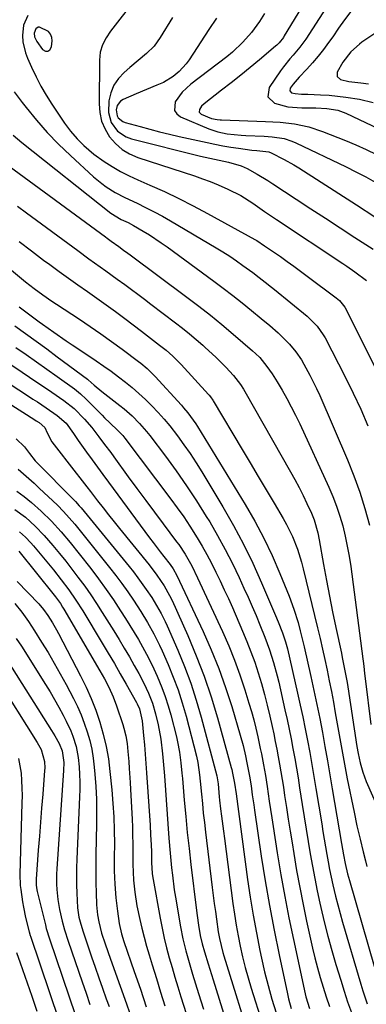
# Model space of a CAD drawing. Units: inches. Extents: x 1857328 to 1862612, y 426484 to 431757.
# Drawn here: x 1860045 to 1860161, y 429180 to 429509 of the extents above; entities that cross this region are included whole.
import ezdxf

# ---------------------------------------------------------------- set-up
doc = ezdxf.new("R2010")
doc.units = ezdxf.units.IN
doc.header["$MEASUREMENT"] = 0
for name, color, linetype in [('1', 7, 'Continuous'), ('7', 7, 'Continuous'), ('8', 7, 'Continuous')]:
    doc.layers.add(name, color=color, linetype=linetype)

msp = doc.modelspace()

# ---------------------------------------------------------------- linework, layer by layer
at = {"layer": '1', "color": 18}
msp.add_polyline3d([(1860054.72, 429498.13, 1852), (1860055.4, 429498.66, 1852), (1860055.95, 429499.61, 1852), (1860056.13, 429501.58, 1852), (1860056, 429502.79, 1852), (1860055.62, 429503.87, 1852), (1860054.87, 429504.72, 1852), (1860051.91, 429506.19, 1852), (1860051.46, 429506.17, 1852), (1860050.69, 429505.65, 1852), (1860050.14, 429504.18, 1852), (1860050.24, 429502.96, 1852), (1860050.97, 429501.35, 1852), (1860052.9, 429498.75, 1852), (1860053.87, 429498.23, 1852), (1860054.72, 429498.13, 1852)], dxfattribs=at)
at = {"layer": '7', "color": 18}
for points in [[(1860162.18, 429534.94, 1842), (1860160.42, 429532.45, 1842), (1860157.18, 429527.53, 1842), (1860154.73, 429523.79, 1842), (1860152.28, 429520.05, 1842), (1860149.84, 429516.31, 1842), (1860147.41, 429512.55, 1842), (1860140.74, 429502.23, 1842), (1860138.79, 429499.46, 1842), (1860136.61, 429496.86, 1842), (1860135.49, 429495.59, 1842), (1860133.38, 429492.94, 1842), (1860132.38, 429491.57, 1842), (1860128.57, 429486.1, 1842), (1860128.12, 429483, 1842), (1860130.33, 429480.79, 1842), (1860134.83, 429479.67, 1842), (1860139.44, 429479.27, 1842), (1860144.09, 429479.24, 1842), (1860147.85, 429479.1, 1842), (1860151.51, 429478.46, 1842), (1860153.27, 429477.86, 1842), (1860154.12, 429477.5, 1842), (1860171.75, 429469.17, 1842)], [(1860149.16, 429528.86, 1844), (1860133.6, 429503.24, 1844), (1860133.3, 429502.76, 1844), (1860131.9, 429501.01, 1844), (1860131.1, 429500.23, 1844), (1860130.68, 429499.85, 1844), (1860125.34, 429495.34, 1844), (1860122.22, 429492.75, 1844), (1860119.07, 429490.18, 1844), (1860115.89, 429487.66, 1844), (1860112.69, 429485.17, 1844), (1860106.81, 429480.67, 1844), (1860105.92, 429479.81, 1844), (1860105.25, 429478.78, 1844), (1860105.2, 429477.85, 1844), (1860105.85, 429477.17, 1844), (1860109.27, 429475.78, 1844), (1860111.19, 429475.36, 1844), (1860112.18, 429475.27, 1844), (1860112.67, 429475.25, 1844), (1860127.38, 429474.75, 1844), (1860132.21, 429474.46, 1844), (1860137.02, 429473.92, 1844), (1860141.75, 429472.97, 1844), (1860146.32, 429471.45, 1844), (1860154.04, 429468.35, 1844), (1860157.52, 429466.9, 1844), (1860160.97, 429465.38, 1844), (1860164.38, 429463.77, 1844)], [(1860083.84, 429515.48, 1852), (1860075.55, 429504.8, 1852), (1860074.1, 429502.63, 1852), (1860072.95, 429500.29, 1852), (1860072.2, 429497.8, 1852), (1860071.93, 429495.22, 1852), (1860071.77, 429480.67, 1852), (1860072.02, 429477.7, 1852), (1860072.64, 429474.85, 1852), (1860073.79, 429472.16, 1852), (1860075.3, 429469.6, 1852), (1860077.28, 429467.36, 1852), (1860079.47, 429465.43, 1852), (1860081.99, 429463.94, 1852), (1860084.72, 429462.75, 1852), (1860103.63, 429456.57, 1852), (1860106.27, 429455.66, 1852), (1860108.9, 429454.7, 1852), (1860111.49, 429453.65, 1852), (1860114.78, 429452.22, 1852), (1860119.05, 429450.05, 1852), (1860123.1, 429447.49, 1852), (1860127.05, 429444.75, 1852), (1860131.03, 429442.06, 1852), (1860153.11, 429427.36, 1852), (1860154.45, 429426.46, 1852), (1860157.1, 429424.62, 1852), (1860161, 429421.76, 1852)], [(1860048.02, 429510.07, 1854), (1860046.6, 429506.86, 1854), (1860046.19, 429503.37, 1854), (1860046.37, 429501.3, 1854), (1860047.21, 429497.65, 1854), (1860047.87, 429495.88, 1854), (1860049.21, 429492.87, 1854), (1860050.74, 429489.67, 1854), (1860052.37, 429486.53, 1854), (1860054.16, 429483.47, 1854), (1860056.05, 429480.47, 1854), (1860060.23, 429474.21, 1854), (1860062.24, 429471.46, 1854), (1860064.47, 429468.9, 1854), (1860066.67, 429466.68, 1854), (1860069.99, 429463.88, 1854), (1860073.48, 429461.44, 1854), (1860076.2, 429459.73, 1854), (1860078.97, 429458.11, 1854), (1860081.83, 429456.64, 1854), (1860084.74, 429455.28, 1854), (1860088.68, 429453.55, 1854), (1860093.58, 429451.34, 1854), (1860098.43, 429449.04, 1854), (1860103.21, 429446.6, 1854), (1860107.96, 429444.08, 1854), (1860123.74, 429435.4, 1854), (1860124.42, 429435.01, 1854), (1860127.05, 429433.31, 1854), (1860128.35, 429432.42, 1854), (1860132.28, 429429.7, 1854), (1860134.56, 429428.11, 1854), (1860136.82, 429426.49, 1854), (1860139.06, 429424.85, 1854), (1860141.29, 429423.19, 1854), (1860150.92, 429415.92, 1854), (1860152, 429415, 1854), (1860153.78, 429412.82, 1854), (1860154.48, 429411.59, 1854), (1860173.52, 429373.53, 1854)], [(1860110.96, 429509.19, 1848), (1860108.46, 429505.37, 1848), (1860101.82, 429495.33, 1848), (1860100.8, 429493.95, 1848), (1860098.5, 429491.44, 1848), (1860096.5, 429489.76, 1848), (1860093.28, 429487.76, 1848), (1860091.05, 429486.83, 1848), (1860087.62, 429485.44, 1848), (1860084.21, 429483.99, 1848), (1860079.79, 429482.07, 1848), (1860078.98, 429481.55, 1848), (1860077.87, 429480.12, 1848), (1860077.47, 429478.64, 1848), (1860077.77, 429476.61, 1848), (1860078.12, 429476, 1848), (1860079.77, 429474.68, 1848), (1860080.44, 429474.42, 1848), (1860085.49, 429473.03, 1848), (1860088.74, 429472.16, 1848), (1860091.99, 429471.32, 1848), (1860095.26, 429470.53, 1848), (1860098.53, 429469.78, 1848), (1860107.83, 429467.7, 1848), (1860110.45, 429467.15, 1848), (1860113.07, 429466.65, 1848), (1860115.71, 429466.2, 1848), (1860118.35, 429465.8, 1848), (1860122.82, 429465.19, 1848), (1860124.49, 429465.03, 1848), (1860128.48, 429464.61, 1848), (1860129.17, 429464.32, 1848), (1860133.55, 429462.11, 1848), (1860136.83, 429460.26, 1848), (1860138.44, 429459.27, 1848), (1860157.71, 429446.96, 1848), (1860163.86, 429442.93, 1848)], [(1860127, 429510.71, 1846), (1860125.37, 429508.12, 1846), (1860122.63, 429504.44, 1846), (1860119.81, 429501.22, 1846), (1860116.29, 429497.86, 1846), (1860114.4, 429496.31, 1846), (1860102.39, 429487.15, 1846), (1860099.52, 429484.46, 1846), (1860097.23, 429481.26, 1846), (1860096.96, 429478.38, 1846), (1860097.72, 429477.25, 1846), (1860098.94, 429476.27, 1846), (1860108.43, 429472.34, 1846), (1860111.41, 429471.32, 1846), (1860114.5, 429470.66, 1846), (1860119.22, 429470.16, 1846), (1860120.8, 429470.08, 1846), (1860126.9, 429469.85, 1846), (1860129.6, 429469.66, 1846), (1860133.61, 429469.01, 1846), (1860136.17, 429468.2, 1846), (1860137.42, 429467.67, 1846), (1860154.25, 429459.62, 1846), (1860157.53, 429457.99, 1846), (1860160.77, 429456.29, 1846), (1860163.96, 429454.5, 1846)], [(1860165.18, 429504.91, 1838), (1860159.44, 429501.14, 1838), (1860158.65, 429500.57, 1838), (1860155.8, 429497.94, 1838), (1860153.09, 429494.47, 1838), (1860151.26, 429491.15, 1838), (1860151.3, 429489.73, 1838), (1860152.36, 429488.77, 1838), (1860155.16, 429488.08, 1838), (1860159.2, 429487.62, 1838), (1860161.7, 429487.34, 1838)], [(1860043.48, 429484.59, 1856), (1860046.16, 429481.07, 1856), (1860047.44, 429479.44, 1856), (1860050.9, 429475.22, 1856), (1860054.49, 429471.12, 1856), (1860058.28, 429467.21, 1856), (1860062.2, 429463.41, 1856), (1860069.89, 429456.33, 1856), (1860072.66, 429454.02, 1856), (1860074.14, 429452.98, 1856), (1860077.21, 429451.07, 1856), (1860080.4, 429449.37, 1856), (1860084.47, 429447.45, 1856), (1860087.31, 429446.08, 1856), (1860090.13, 429444.66, 1856), (1860092.9, 429443.15, 1856), (1860095.64, 429441.59, 1856), (1860110.84, 429432.66, 1856), (1860113.14, 429431.26, 1856), (1860115.4, 429429.82, 1856), (1860117.62, 429428.31, 1856), (1860119.81, 429426.75, 1856), (1860123.09, 429424.34, 1856), (1860125.18, 429422.76, 1856), (1860127.24, 429421.15, 1856), (1860129.29, 429419.52, 1856), (1860130.31, 429418.7, 1856), (1860141.27, 429409.85, 1856), (1860144.61, 429406.53, 1856), (1860146.62, 429403.63, 1856), (1860147.2, 429402.6, 1856), (1860153.94, 429389.56, 1856), (1860156.61, 429384.2, 1856), (1860159.15, 429378.79, 1856), (1860161.51, 429373.3, 1856)], [(1860043.07, 429470.14, 1858), (1860045.96, 429467.7, 1858), (1860075.76, 429444.22, 1858), (1860076.22, 429443.88, 1858), (1860077.17, 429443.23, 1858), (1860079.19, 429442.11, 1858), (1860081.46, 429441.04, 1858), (1860083.28, 429440.08, 1858), (1860086.52, 429438.19, 1858), (1860088.56, 429436.95, 1858), (1860092.55, 429434.32, 1858), (1860094.5, 429432.94, 1858), (1860110.04, 429421.52, 1858), (1860113.23, 429419.13, 1858), (1860116.4, 429416.72, 1858), (1860119.52, 429414.25, 1858), (1860122.62, 429411.75, 1858), (1860125.92, 429409.06, 1858), (1860128.76, 429406.68, 1858), (1860131.54, 429404.24, 1858), (1860133.05, 429402.84, 1858), (1860135.33, 429400.47, 1858), (1860137.43, 429397.93, 1858), (1860139.29, 429395.23, 1858), (1860140.14, 429393.82, 1858), (1860142.17, 429390.14, 1858), (1860144.39, 429385.67, 1858), (1860145.42, 429383.39, 1858), (1860154.69, 429361.95, 1858), (1860156.85, 429356.59, 1858), (1860158.82, 429351.18, 1858), (1860160.52, 429345.67, 1858), (1860162.04, 429340.1, 1858)], [(1860044.54, 429446.54, 1862), (1860047.56, 429444.29, 1862), (1860064.68, 429431.7, 1862), (1860068.42, 429428.97, 1862), (1860072.19, 429426.28, 1862), (1860074.07, 429424.93, 1862), (1860077.83, 429422.22, 1862), (1860080.36, 429420.38, 1862), (1860082.56, 429418.76, 1862), (1860084.75, 429417.14, 1862), (1860086.93, 429415.5, 1862), (1860089.11, 429413.86, 1862), (1860097.32, 429407.61, 1862), (1860099.64, 429405.81, 1862), (1860101.92, 429403.98, 1862), (1860104.17, 429402.09, 1862), (1860106.4, 429400.17, 1862), (1860107.24, 429399.43, 1862), (1860110.72, 429396.21, 1862), (1860114.05, 429392.83, 1862), (1860116.65, 429390.04, 1862), (1860118.95, 429387.09, 1862), (1860119.97, 429385.52, 1862), (1860120.45, 429384.72, 1862), (1860135.7, 429357.94, 1862), (1860137.14, 429355.34, 1862), (1860138.54, 429352.72, 1862), (1860139.87, 429350.07, 1862), (1860141.16, 429347.39, 1862), (1860142.71, 429344.1, 1862), (1860143.59, 429341.98, 1862), (1860144.82, 429337.54, 1862), (1860145.26, 429335.28, 1862), (1860146.7, 429327, 1862), (1860147.64, 429321.73, 1862), (1860148.64, 429316.47, 1862), (1860149.7, 429311.22, 1862), (1860150.8, 429305.99, 1862), (1860152.65, 429297.45, 1862), (1860152.95, 429296.06, 1862), (1860153.52, 429293.27, 1862), (1860154.06, 429290.48, 1862), (1860154.55, 429287.68, 1862), (1860154.78, 429286.27, 1862), (1860157.81, 429266.35, 1862), (1860158.21, 429264.08, 1862), (1860158.92, 429260.89, 1862), (1860159.81, 429257.75, 1862), (1860160.98, 429254.71, 1862), (1860165.15, 429245.1, 1862)], [(1860029.69, 429435.79, 1866), (1860045.84, 429422.42, 1866), (1860047.25, 429421.27, 1866), (1860050.11, 429419.05, 1866), (1860053.05, 429416.91, 1866), (1860056.03, 429414.85, 1866), (1860057.54, 429413.84, 1866), (1860065.22, 429408.79, 1866), (1860068.83, 429406.37, 1866), (1860072.42, 429403.9, 1866), (1860075.96, 429401.38, 1866), (1860079.47, 429398.81, 1866), (1860084.94, 429394.74, 1866), (1860085.69, 429394.17, 1866), (1860087.83, 429392.36, 1866), (1860090.48, 429389.71, 1866), (1860099.24, 429380.14, 1866), (1860099.98, 429379.3, 1866), (1860101.42, 429377.59, 1866), (1860104.03, 429373.98, 1866), (1860104.63, 429373.04, 1866), (1860120.5, 429347.06, 1866), (1860123.73, 429341.48, 1866), (1860126.77, 429335.81, 1866), (1860129.53, 429330, 1866), (1860132.1, 429324.09, 1866), (1860135.22, 429316.43, 1866), (1860136.84, 429312.09, 1866), (1860138.19, 429307.65, 1866), (1860138.91, 429304.96, 1866), (1860139.8, 429301.36, 1866), (1860140.22, 429299.55, 1866), (1860142.46, 429289.73, 1866), (1860143.49, 429285.07, 1866), (1860144.48, 429280.4, 1866), (1860145.41, 429275.71, 1866), (1860146.31, 429271.02, 1866), (1860147.16, 429266.32, 1866), (1860148, 429261.62, 1866), (1860148.82, 429256.92, 1866), (1860149.63, 429252.21, 1866), (1860152.7, 429234.05, 1866), (1860153.37, 429230.21, 1866), (1860153.94, 429227.34, 1866), (1860154.75, 429223.9, 1866), (1860155.04, 429222.81, 1866), (1860155.34, 429221.73, 1866), (1860165.68, 429185.8, 1866)], [(1860045.09, 429434.7, 1864), (1860049.18, 429431.61, 1864), (1860053.29, 429428.55, 1864), (1860055.34, 429427.04, 1864), (1860058.45, 429424.77, 1864), (1860061.58, 429422.52, 1864), (1860064.72, 429420.3, 1864), (1860067.88, 429418.09, 1864), (1860071.03, 429415.88, 1864), (1860074.16, 429413.64, 1864), (1860077.27, 429411.36, 1864), (1860080.35, 429409.06, 1864), (1860085.92, 429404.85, 1864), (1860088.94, 429402.54, 1864), (1860091.95, 429400.2, 1864), (1860094.15, 429398.46, 1864), (1860096.42, 429396.51, 1864), (1860099.23, 429393.69, 1864), (1860108.3, 429383.71, 1864), (1860108.52, 429383.46, 1864), (1860108.94, 429382.94, 1864), (1860109.71, 429381.84, 1864), (1860109.89, 429381.55, 1864), (1860119.56, 429365.36, 1864), (1860122.23, 429360.88, 1864), (1860124.9, 429356.4, 1864), (1860127.57, 429351.92, 1864), (1860130.23, 429347.44, 1864), (1860133.22, 429342.38, 1864), (1860134.33, 429340.4, 1864), (1860136.32, 429336.33, 1864), (1860137.98, 429332.1, 1864), (1860139.34, 429327.77, 1864), (1860139.92, 429325.58, 1864), (1860144.7, 429305.91, 1864), (1860145.54, 429302.38, 1864), (1860146.36, 429298.86, 1864), (1860147.14, 429295.32, 1864), (1860147.91, 429291.78, 1864), (1860148.63, 429288.23, 1864), (1860149.34, 429284.68, 1864), (1860150, 429281.12, 1864), (1860150.63, 429277.56, 1864), (1860151.9, 429270.21, 1864), (1860152.55, 429266.54, 1864), (1860153.22, 429262.87, 1864), (1860153.92, 429259.22, 1864), (1860154.64, 429255.56, 1864), (1860156.87, 429244.5, 1864), (1860157.84, 429239.95, 1864), (1860158.92, 429235.42, 1864), (1860159.96, 429231.26, 1864), (1860160.69, 429228.24, 1864), (1860161.19, 429226.37, 1864)], [(1860045.13, 429412.89, 1868), (1860047.34, 429411.22, 1868), (1860049.56, 429409.57, 1868), (1860051.81, 429407.94, 1868), (1860052.94, 429407.14, 1868), (1860056.73, 429404.46, 1868), (1860060.8, 429401.66, 1868), (1860062.85, 429400.27, 1868), (1860068.35, 429396.59, 1868), (1860070.87, 429394.89, 1868), (1860073.38, 429393.19, 1868), (1860075.86, 429391.45, 1868), (1860078.29, 429389.63, 1868), (1860080.57, 429387.86, 1868), (1860082.86, 429386, 1868), (1860085.11, 429384.08, 1868), (1860087.27, 429382.06, 1868), (1860089.38, 429379.99, 1868), (1860091.48, 429377.76, 1868), (1860093.47, 429375.52, 1868), (1860095.38, 429373.22, 1868), (1860097.98, 429369.88, 1868), (1860100.11, 429366.96, 1868), (1860102.19, 429364, 1868), (1860104.16, 429360.98, 1868), (1860106.07, 429357.91, 1868), (1860113.1, 429346.24, 1868), (1860116.63, 429340.08, 1868), (1860119.99, 429333.83, 1868), (1860123.08, 429327.45, 1868), (1860126.01, 429320.98, 1868), (1860130.67, 429310.05, 1868), (1860131.56, 429307.89, 1868), (1860132.95, 429304.3, 1868), (1860134, 429301.23, 1868), (1860134.43, 429299.67, 1868), (1860134.63, 429298.88, 1868), (1860138.06, 429284.12, 1868), (1860138.95, 429280.18, 1868), (1860139.81, 429276.24, 1868), (1860140.61, 429272.28, 1868), (1860141.38, 429268.32, 1868), (1860142.11, 429264.35, 1868), (1860142.82, 429260.37, 1868), (1860143.5, 429256.4, 1868), (1860144.16, 429252.41, 1868), (1860146.08, 429240.59, 1868), (1860146.5, 429238.04, 1868), (1860146.93, 429235.5, 1868), (1860147.36, 429232.95, 1868), (1860147.79, 429230.4, 1868), (1860148.25, 429227.86, 1868), (1860148.73, 429225.32, 1868), (1860149.26, 429222.79, 1868), (1860149.81, 429220.27, 1868), (1860150.7, 429216.48, 1868), (1860151.43, 429213.56, 1868), (1860152.22, 429210.65, 1868), (1860153.05, 429207.74, 1868), (1860159.15, 429187.14, 1868), (1860159.83, 429184.93, 1868), (1860161.25, 429180.53, 1868)], [(1859996.42, 429409.63, 1878), (1860050.34, 429375.28, 1878), (1860050.83, 429374.97, 1878), (1860051.8, 429374.33, 1878), (1860053.7, 429372.7, 1878), (1860054.42, 429370.88, 1878), (1860056.02, 429367.93, 1878), (1860064.12, 429357.51, 1878), (1860065.31, 429355.98, 1878), (1860067.7, 429352.94, 1878), (1860068.88, 429351.41, 1878), (1860071.31, 429348.27, 1878), (1860073.12, 429345.94, 1878), (1860074.94, 429343.62, 1878), (1860076.78, 429341.31, 1878), (1860078.63, 429339.02, 1878), (1860088.47, 429326.93, 1878), (1860091.1, 429323.47, 1878), (1860093.53, 429319.87, 1878), (1860095.33, 429316.66, 1878), (1860096.13, 429315.01, 1878), (1860101.38, 429303.35, 1878), (1860104.23, 429296.63, 1878), (1860106.87, 429289.84, 1878), (1860109.19, 429282.92, 1878), (1860111.29, 429275.94, 1878), (1860115.89, 429259.32, 1878), (1860116.05, 429258.72, 1878), (1860116.34, 429257.51, 1878), (1860117.01, 429254.15, 1878), (1860117.5, 429250.6, 1878), (1860121.35, 429222.03, 1878), (1860122.22, 429216.08, 1878), (1860123.18, 429210.15, 1878), (1860124.27, 429204.24, 1878), (1860125.45, 429198.34, 1878), (1860125.99, 429195.8, 1878), (1860127.04, 429191.21, 1878), (1860128.18, 429186.64, 1878), (1860129.47, 429182.11, 1878), (1860130.85, 429177.6, 1878)], [(1860010.07, 429408.01, 1876), (1860048.21, 429383.18, 1876), (1860049.7, 429382.21, 1876), (1860051.19, 429381.23, 1876), (1860054.16, 429379.26, 1876), (1860057.85, 429376.7, 1876), (1860060.75, 429374.14, 1876), (1860063.21, 429370.67, 1876), (1860064.85, 429368.36, 1876), (1860067.63, 429364.49, 1876), (1860069.45, 429361.98, 1876), (1860071.26, 429359.48, 1876), (1860073.09, 429356.99, 1876), (1860074.93, 429354.5, 1876), (1860088.65, 429335.94, 1876), (1860089.82, 429334.38, 1876), (1860092.18, 429331.28, 1876), (1860093.38, 429329.74, 1876), (1860095.48, 429327.06, 1876), (1860096.54, 429325.57, 1876), (1860097.77, 429323.41, 1876), (1860106.52, 429304.75, 1876), (1860109.23, 429298.6, 1876), (1860111.76, 429292.38, 1876), (1860114.01, 429286.05, 1876), (1860116.06, 429279.65, 1876), (1860118.89, 429270.15, 1876), (1860119.83, 429266.73, 1876), (1860120.63, 429263.27, 1876), (1860121.13, 429260.9, 1876), (1860121.97, 429256.5, 1876), (1860122.5, 429253.19, 1876), (1860122.92, 429250.29, 1876), (1860123.41, 429246.88, 1876), (1860123.66, 429245.17, 1876), (1860125.92, 429229.83, 1876), (1860127.21, 429221.58, 1876), (1860128.61, 429213.34, 1876), (1860130.18, 429205.14, 1876), (1860131.85, 429196.95, 1876), (1860134.65, 429183.92, 1876), (1860135.03, 429182.27, 1876), (1860135.9, 429179.02, 1876)], [(1860023.43, 429406.35, 1874), (1860046.1, 429391.21, 1874), (1860048.58, 429389.54, 1874), (1860051.06, 429387.87, 1874), (1860053.53, 429386.18, 1874), (1860056, 429384.49, 1874), (1860060.02, 429381.71, 1874), (1860063.47, 429379.03, 1874), (1860066.92, 429375.54, 1874), (1860069.42, 429372.66, 1874), (1860071.76, 429369.65, 1874), (1860073.62, 429367.1, 1874), (1860075.66, 429364.33, 1874), (1860076.67, 429362.94, 1874), (1860081.54, 429356.31, 1874), (1860084.44, 429352.36, 1874), (1860087.36, 429348.41, 1874), (1860090.29, 429344.48, 1874), (1860093.22, 429340.55, 1874), (1860097.65, 429334.63, 1874), (1860098.37, 429333.66, 1874), (1860100.48, 429330.49, 1874), (1860102.69, 429326.6, 1874), (1860104.66, 429322.58, 1874), (1860112.96, 429304.7, 1874), (1860115.06, 429299.93, 1874), (1860117.03, 429295.11, 1874), (1860118.8, 429290.21, 1874), (1860120.45, 429285.26, 1874), (1860121.81, 429280.85, 1874), (1860122.64, 429278.06, 1874), (1860123.41, 429275.26, 1874), (1860124.11, 429272.44, 1874), (1860124.77, 429269.6, 1874), (1860125.6, 429265.72, 1874), (1860125.97, 429263.91, 1874), (1860126.67, 429260.28, 1874), (1860127.32, 429256.64, 1874), (1860127.89, 429252.99, 1874), (1860128.6, 429248.18, 1874), (1860129.03, 429245.36, 1874), (1860129.46, 429242.54, 1874), (1860129.89, 429239.72, 1874), (1860131.27, 429230.86, 1874), (1860132.47, 429223.62, 1874), (1860133.74, 429216.4, 1874), (1860135.15, 429209.2, 1874), (1860136.64, 429202.02, 1874), (1860140.57, 429183.9, 1874), (1860140.81, 429182.9, 1874), (1860142, 429178.98, 1874)], [(1860044.02, 429399.4, 1872), (1860047.47, 429397, 1872), (1860050.92, 429394.59, 1872), (1860054.36, 429392.16, 1872), (1860057.78, 429389.73, 1872), (1860063.55, 429385.6, 1872), (1860065.61, 429383.96, 1872), (1860067.52, 429382.14, 1872), (1860072.77, 429376.78, 1872), (1860073.62, 429375.92, 1872), (1860075.36, 429374.24, 1872), (1860078.03, 429371.76, 1872), (1860079.66, 429370.07, 1872), (1860080.4, 429369.16, 1872), (1860095.72, 429348.87, 1872), (1860097.9, 429345.9, 1872), (1860100.02, 429342.88, 1872), (1860102.06, 429339.81, 1872), (1860104.48, 429335.97, 1872), (1860106.15, 429333.17, 1872), (1860107.77, 429330.33, 1872), (1860109.3, 429327.45, 1872), (1860110.78, 429324.53, 1872), (1860112.19, 429321.59, 1872), (1860113.58, 429318.63, 1872), (1860114.93, 429315.65, 1872), (1860116.26, 429312.67, 1872), (1860119.67, 429304.85, 1872), (1860121.1, 429301.4, 1872), (1860122.47, 429297.93, 1872), (1860123.72, 429294.42, 1872), (1860124.9, 429290.89, 1872), (1860125.98, 429287.31, 1872), (1860126.99, 429283.73, 1872), (1860127.91, 429280.11, 1872), (1860128.76, 429276.48, 1872), (1860129.52, 429273.06, 1872), (1860130.06, 429270.54, 1872), (1860130.59, 429268.02, 1872), (1860131.09, 429265.49, 1872), (1860131.58, 429262.96, 1872), (1860132.04, 429260.42, 1872), (1860132.48, 429257.88, 1872), (1860132.9, 429255.34, 1872), (1860133.3, 429252.79, 1872), (1860133.72, 429250, 1872), (1860134.33, 429246.05, 1872), (1860134.94, 429242.1, 1872), (1860135.56, 429238.16, 1872), (1860136.19, 429234.22, 1872), (1860136.75, 429230.72, 1872), (1860137.71, 429225.04, 1872), (1860138.74, 429219.37, 1872), (1860139.87, 429213.72, 1872), (1860141.06, 429208.09, 1872), (1860143.03, 429199.17, 1872), (1860143.8, 429195.87, 1872), (1860144.64, 429192.59, 1872), (1860145.56, 429189.33, 1872), (1860146.55, 429186.09, 1872), (1860147.61, 429182.88, 1872), (1860148.72, 429179.68, 1872)], [(1860044.78, 429358.86, 1882), (1860046.57, 429357.31, 1882), (1860050.1, 429354.14, 1882), (1860051.83, 429352.52, 1882), (1860057.86, 429346.77, 1882), (1860059.88, 429344.75, 1882), (1860061.81, 429342.65, 1882), (1860063.67, 429340.49, 1882), (1860065.48, 429338.28, 1882), (1860075.32, 429326, 1882), (1860077.39, 429323.36, 1882), (1860079.4, 429320.67, 1882), (1860081.34, 429317.93, 1882), (1860083.22, 429315.16, 1882), (1860085.72, 429311.32, 1882), (1860087.95, 429307.68, 1882), (1860090.03, 429303.95, 1882), (1860091.94, 429300.14, 1882), (1860092.83, 429298.2, 1882), (1860094.8, 429293.74, 1882), (1860096.54, 429289.52, 1882), (1860098.15, 429285.25, 1882), (1860099.54, 429280.91, 1882), (1860100.8, 429276.52, 1882), (1860104.3, 429263.1, 1882), (1860104.76, 429261.04, 1882), (1860105.35, 429256.87, 1882), (1860105.56, 429254.77, 1882), (1860105.94, 429250.52, 1882), (1860106.25, 429247.35, 1882), (1860106.57, 429244.18, 1882), (1860106.92, 429241.01, 1882), (1860107.29, 429237.85, 1882), (1860109.57, 429219.35, 1882), (1860109.9, 429216.7, 1882), (1860110.24, 429214.05, 1882), (1860110.59, 429211.4, 1882), (1860110.96, 429208.75, 1882), (1860111.55, 429204.62, 1882), (1860111.96, 429202.3, 1882), (1860113.07, 429197.72, 1882), (1860113.4, 429196.59, 1882), (1860122.9, 429166.12, 1882)], [(1860044.37, 429351.47, 1884), (1860046.82, 429349.66, 1884), (1860049.18, 429347.73, 1884), (1860052.46, 429344.83, 1884), (1860055.88, 429341.5, 1884), (1860059.09, 429337.98, 1884), (1860062.16, 429334.33, 1884), (1860065.14, 429330.6, 1884), (1860068.99, 429325.65, 1884), (1860071.59, 429322.22, 1884), (1860074.13, 429318.75, 1884), (1860076.56, 429315.21, 1884), (1860078.94, 429311.62, 1884), (1860080.62, 429309, 1884), (1860082.09, 429306.68, 1884), (1860083.52, 429304.34, 1884), (1860084.92, 429301.98, 1884), (1860086.28, 429299.6, 1884), (1860087.59, 429297.19, 1884), (1860088.85, 429294.76, 1884), (1860090.04, 429292.29, 1884), (1860091.19, 429289.8, 1884), (1860092.78, 429286, 1884), (1860093.89, 429283.01, 1884), (1860094.86, 429279.97, 1884), (1860095.72, 429276.89, 1884), (1860097.58, 429269.6, 1884), (1860097.98, 429267.88, 1884), (1860098.63, 429264.42, 1884), (1860099.08, 429260.93, 1884), (1860099.45, 429257.42, 1884), (1860099.61, 429255.67, 1884), (1860100.23, 429248.44, 1884), (1860100.71, 429243.07, 1884), (1860101.24, 429237.71, 1884), (1860101.81, 429232.35, 1884), (1860102.43, 429227, 1884), (1860104.28, 429211.67, 1884), (1860104.49, 429210.05, 1884), (1860104.96, 429206.81, 1884), (1860105.54, 429203.34, 1884), (1860106.14, 429200.62, 1884), (1860106.92, 429197.94, 1884), (1860108.17, 429193.93, 1884), (1860109.28, 429190.36, 1884), (1860109.84, 429188.58, 1884), (1860119.42, 429157.81, 1884)], [(1860043.72, 429345.34, 1886), (1860047.2, 429342.77, 1886), (1860050.43, 429339.87, 1886), (1860053.45, 429336.75, 1886), (1860056.39, 429333.32, 1886), (1860058.53, 429330.74, 1886), (1860060.64, 429328.13, 1886), (1860062.7, 429325.5, 1886), (1860064.74, 429322.84, 1886), (1860067, 429319.77, 1886), (1860069.03, 429316.91, 1886), (1860070.97, 429314, 1886), (1860072.87, 429311.05, 1886), (1860076.71, 429304.9, 1886), (1860078.47, 429302.05, 1886), (1860080.2, 429299.18, 1886), (1860081.89, 429296.28, 1886), (1860083.55, 429293.37, 1886), (1860085.04, 429290.72, 1886), (1860086.76, 429287.49, 1886), (1860088.32, 429284.18, 1886), (1860089.65, 429280.77, 1886), (1860090.67, 429277.27, 1886), (1860091.52, 429273.61, 1886), (1860092.38, 429268.79, 1886), (1860092.96, 429263.92, 1886), (1860093.41, 429259.04, 1886), (1860093.6, 429256.59, 1886), (1860095.09, 429235.79, 1886), (1860095.49, 429230.84, 1886), (1860095.96, 429225.91, 1886), (1860096.24, 429223.44, 1886), (1860096.9, 429218.53, 1886), (1860097.29, 429216.08, 1886), (1860098.97, 429206.24, 1886), (1860099.74, 429202.24, 1886), (1860100.71, 429198.28, 1886), (1860101.82, 429194.35, 1886), (1860103, 429190.45, 1886), (1860105.02, 429184, 1886), (1860106.65, 429178.83, 1886)], [(1860045.28, 429337.97, 1888), (1860047.23, 429336.2, 1888), (1860049.04, 429334.29, 1888), (1860049.9, 429333.28, 1888), (1860056.53, 429325.22, 1888), (1860059.15, 429321.94, 1888), (1860061.67, 429318.58, 1888), (1860064.07, 429315.13, 1888), (1860066.32, 429311.58, 1888), (1860072.84, 429300.82, 1888), (1860074.87, 429297.43, 1888), (1860076.89, 429294.02, 1888), (1860078.87, 429290.59, 1888), (1860080.82, 429287.14, 1888), (1860084.25, 429281.04, 1888), (1860084.47, 429280.63, 1888), (1860085.25, 429278.97, 1888), (1860086.12, 429274.97, 1888), (1860086.61, 429269.98, 1888), (1860086.9, 429266.88, 1888), (1860087.17, 429263.78, 1888), (1860087.41, 429260.68, 1888), (1860087.63, 429257.57, 1888), (1860088.79, 429240.13, 1888), (1860088.99, 429236.87, 1888), (1860089.15, 429233.61, 1888), (1860089.25, 429231.26, 1888), (1860089.29, 429227.63, 1888), (1860089.49, 429224.04, 1888), (1860089.72, 429222.53, 1888), (1860089.8, 429222.05, 1888), (1860092.15, 429209.14, 1888), (1860092.8, 429205.82, 1888), (1860093.52, 429202.5, 1888), (1860094.33, 429199.21, 1888), (1860095.2, 429195.94, 1888), (1860096.14, 429192.68, 1888), (1860097.09, 429189.42, 1888), (1860098.08, 429186.18, 1888), (1860099.09, 429182.94, 1888), (1860105.05, 429164.09, 1888)], [(1860044.49, 429321.42, 1892), (1860051.68, 429313.96, 1892), (1860053.29, 429312.07, 1892), (1860054.69, 429310.01, 1892), (1860056.19, 429307.59, 1892), (1860057.55, 429305.22, 1892), (1860058.2, 429304.02, 1892), (1860065.59, 429289.92, 1892), (1860067.44, 429286.15, 1892), (1860069.16, 429282.32, 1892), (1860070.67, 429278.42, 1892), (1860072.04, 429274.45, 1892), (1860073.19, 429270.42, 1892), (1860074.16, 429266.35, 1892), (1860074.88, 429262.22, 1892), (1860075.43, 429258.07, 1892), (1860076.05, 429251.87, 1892), (1860076.43, 429247.39, 1892), (1860076.71, 429242.91, 1892), (1860076.84, 429238.42, 1892), (1860076.88, 429233.92, 1892), (1860076.85, 429229.42, 1892), (1860076.87, 429224.93, 1892), (1860077.03, 429220.43, 1892), (1860077.35, 429215.95, 1892), (1860077.88, 429211.48, 1892), (1860078.49, 429207.36, 1892), (1860079.29, 429203.89, 1892), (1860080.09, 429201.34, 1892), (1860083.55, 429191.3, 1892), (1860085.56, 429185.43, 1892), (1860087.55, 429179.55, 1892)], [(1860043.64, 429314.04, 1894), (1860046, 429311.1, 1894), (1860048.2, 429308.05, 1894), (1860049.24, 429306.48, 1894), (1860050.27, 429304.9, 1894), (1860052.62, 429301.16, 1894), (1860054.76, 429297.68, 1894), (1860056.84, 429294.16, 1894), (1860058.84, 429290.59, 1894), (1860060.78, 429286.99, 1894), (1860063.2, 429282.38, 1894), (1860064.53, 429279.67, 1894), (1860065.77, 429276.93, 1894), (1860066.85, 429274.12, 1894), (1860067.84, 429271.27, 1894), (1860068.66, 429268.37, 1894), (1860069.34, 429265.44, 1894), (1860069.84, 429262.47, 1894), (1860070.2, 429259.48, 1894), (1860070.4, 429257.17, 1894), (1860070.7, 429253, 1894), (1860070.9, 429248.83, 1894), (1860070.97, 429244.66, 1894), (1860070.95, 429240.48, 1894), (1860070.72, 429230.36, 1894), (1860070.67, 429227.19, 1894), (1860070.67, 429224.02, 1894), (1860070.72, 429220.85, 1894), (1860070.81, 429217.68, 1894), (1860070.96, 429213.57, 1894), (1860071.03, 429212.46, 1894), (1860071.26, 429210.25, 1894), (1860071.65, 429207.92, 1894), (1860072.61, 429204.14, 1894), (1860073.77, 429200.62, 1894), (1860074.68, 429198.04, 1894), (1860075.6, 429195.47, 1894), (1860078.85, 429186.42, 1894), (1860080.91, 429180.6, 1894), (1860082.95, 429174.77, 1894)], [(1860044.15, 429302.42, 1896), (1860045.87, 429299.76, 1896), (1860053.88, 429287.05, 1896), (1860055.42, 429284.53, 1896), (1860056.93, 429281.99, 1896), (1860058.37, 429279.42, 1896), (1860059.78, 429276.82, 1896), (1860060.81, 429274.85, 1896), (1860062.37, 429271.53, 1896), (1860063.04, 429269.82, 1896), (1860064.13, 429266.32, 1896), (1860064.83, 429262.73, 1896), (1860065.13, 429259.57, 1896), (1860065.28, 429257.07, 1896), (1860065.36, 429254.56, 1896), (1860065.35, 429252.06, 1896), (1860065.29, 429249.55, 1896), (1860064.37, 429228.76, 1896), (1860064.28, 429225.92, 1896), (1860064.23, 429223.09, 1896), (1860064.26, 429220.25, 1896), (1860064.34, 429217.42, 1896), (1860064.56, 429212.54, 1896), (1860065.06, 429209.43, 1896), (1860065.68, 429207.14, 1896), (1860066.46, 429204.61, 1896), (1860067.34, 429201.94, 1896), (1860067.79, 429200.6, 1896), (1860069.3, 429196.26, 1896), (1860070.52, 429192.75, 1896), (1860071.74, 429189.25, 1896), (1860072.96, 429185.75, 1896), (1860074.19, 429182.25, 1896), (1860075.1, 429179.65, 1896)], [(1860041.49, 429294.59, 1898), (1860055.95, 429271.66, 1898), (1860057.04, 429269.86, 1898), (1860058.42, 429267.31, 1898), (1860059.43, 429264.9, 1898), (1860059.98, 429261, 1898), (1860059.94, 429258.36, 1898), (1860057.68, 429225.52, 1898), (1860057.59, 429223.82, 1898), (1860057.58, 429220.43, 1898), (1860057.65, 429218.73, 1898), (1860057.98, 429215.35, 1898), (1860058.6, 429212.01, 1898), (1860059.48, 429208.16, 1898), (1860060.27, 429205.26, 1898), (1860061.49, 429201.44, 1898), (1860066.16, 429187.85, 1898), (1860067.45, 429184.1, 1898), (1860068.74, 429180.34, 1898)], [(1860044.93, 429262.41, 1902), (1860045.74, 429257.5, 1902), (1860045.92, 429255, 1902), (1860046.04, 429252.49, 1902), (1860046.07, 429249.99, 1902), (1860046.04, 429247.48, 1902), (1860045.33, 429223.75, 1902), (1860045.48, 429219.98, 1902), (1860045.63, 429218.73, 1902), (1860046.24, 429214.54, 1902), (1860046.53, 429212.8, 1902), (1860047.24, 429209.34, 1902), (1860048.47, 429204.57, 1902), (1860048.84, 429203.31, 1902), (1860048.9, 429203.13, 1902), (1860061.6, 429165.51, 1902)], [(1860044.22, 429197.71, 1904), (1860045.41, 429194.23, 1904), (1860049.3, 429183.1, 1904), (1860051.04, 429178.12, 1904)]]:
    msp.add_polyline3d(points, dxfattribs=at)
at = {"layer": '8', "color": 18}
for points in [[(1860096.32, 429509.45, 1850), (1860092.23, 429502.75, 1850), (1860090.12, 429499.87, 1850), (1860087.57, 429497.37, 1850), (1860084.8, 429495.06, 1850), (1860082.05, 429492.73, 1850), (1860080.11, 429491.08, 1850), (1860078.23, 429489.05, 1850), (1860076.7, 429486.82, 1850), (1860075.71, 429484.31, 1850), (1860075.09, 429481.6, 1850), (1860074.89, 429477.78, 1850), (1860075.81, 429474.43, 1850), (1860077.95, 429471.55, 1850), (1860080.88, 429469.6, 1850), (1860082.59, 429468.98, 1850), (1860105.6, 429463.21, 1850), (1860108.72, 429462.48, 1850), (1860111.85, 429461.84, 1850), (1860114.99, 429461.21, 1850), (1860119.22, 429459.95, 1850), (1860121.22, 429459.01, 1850), (1860124.59, 429457.16, 1850), (1860128.06, 429455.09, 1850), (1860129.77, 429454, 1850), (1860137.61, 429448.86, 1850), (1860142.5, 429445.66, 1850), (1860147.39, 429442.47, 1850), (1860152.29, 429439.29, 1850), (1860157.19, 429436.11, 1850), (1860163.29, 429432.16, 1850)], [(1860155.77, 429511.37, 1840), (1860153.74, 429508.6, 1840), (1860151.74, 429505.81, 1840), (1860149.75, 429503, 1840), (1860148.36, 429501.02, 1840), (1860146.67, 429498.71, 1840), (1860144.91, 429496.47, 1840), (1860143.04, 429494.31, 1840), (1860141.1, 429492.2, 1840), (1860138.53, 429489.55, 1840), (1860136.56, 429487.23, 1840), (1860135.54, 429485.79, 1840), (1860135.42, 429484.94, 1840), (1860136.03, 429484.33, 1840), (1860137.27, 429484.02, 1840), (1860139.38, 429483.89, 1840), (1860141.51, 429483.82, 1840), (1860145.73, 429483.64, 1840), (1860148.54, 429483.47, 1840), (1860151.34, 429483.22, 1840), (1860154.13, 429482.87, 1840), (1860158.71, 429482.13, 1840), (1860163.3, 429481.12, 1840)], [(1860040.08, 429461.11, 1860), (1860073.9, 429436.26, 1860), (1860074.53, 429435.8, 1860), (1860075.81, 429434.87, 1860), (1860078.36, 429433.04, 1860), (1860079.95, 429431.89, 1860), (1860081.43, 429430.82, 1860), (1860082.16, 429430.27, 1860), (1860101.13, 429416.16, 1860), (1860105.06, 429413.17, 1860), (1860108.94, 429410.14, 1860), (1860112.76, 429407.02, 1860), (1860116.53, 429403.85, 1860), (1860123.01, 429398.29, 1860), (1860123.99, 429397.41, 1860), (1860125.39, 429396, 1860), (1860127.75, 429393.08, 1860), (1860129.57, 429390.57, 1860), (1860131.22, 429387.96, 1860), (1860132.87, 429385.17, 1860), (1860134.44, 429382.42, 1860), (1860135.95, 429379.63, 1860), (1860137.38, 429376.81, 1860), (1860138.75, 429373.95, 1860), (1860148.44, 429352.86, 1860), (1860149.8, 429349.69, 1860), (1860151.04, 429346.47, 1860), (1860152.12, 429343.2, 1860), (1860153.09, 429339.89, 1860), (1860153.9, 429336.53, 1860), (1860154.63, 429333.16, 1860), (1860155.24, 429329.76, 1860), (1860155.76, 429326.34, 1860), (1860159.83, 429295.62, 1860), (1860159.94, 429294.8, 1860), (1860160.13, 429293.16, 1860), (1860160.39, 429290.7, 1860), (1860160.58, 429289.06, 1860), (1860162.49, 429273.73, 1860)], [(1860043.69, 429406.64, 1870), (1860047.24, 429404.07, 1870), (1860050.79, 429401.49, 1870), (1860054.33, 429398.89, 1870), (1860057.85, 429396.28, 1870), (1860067.94, 429388.78, 1870), (1860068.12, 429388.65, 1870), (1860070.15, 429386.85, 1870), (1860072.68, 429384.74, 1870), (1860078.76, 429380.07, 1870), (1860080.15, 429378.96, 1870), (1860082.82, 429376.62, 1870), (1860085.32, 429374.09, 1870), (1860087.65, 429371.41, 1870), (1860088.75, 429370.01, 1870), (1860093.93, 429363.16, 1870), (1860097.51, 429358.26, 1870), (1860101, 429353.29, 1870), (1860104.33, 429348.22, 1870), (1860107.57, 429343.08, 1870), (1860108.7, 429341.22, 1870), (1860111.35, 429336.68, 1870), (1860113.9, 429332.09, 1870), (1860116.27, 429327.41, 1870), (1860118.54, 429322.67, 1870), (1860120.15, 429319.15, 1870), (1860121.52, 429316.12, 1870), (1860122.86, 429313.07, 1870), (1860124.16, 429310.01, 1870), (1860125.43, 429306.94, 1870), (1860127.07, 429302.86, 1870), (1860128.62, 429298.61, 1870), (1860130, 429294.31, 1870), (1860131.2, 429289.95, 1870), (1860131.73, 429287.76, 1870), (1860133.8, 429278.59, 1870), (1860134.51, 429275.37, 1870), (1860135.2, 429272.13, 1870), (1860135.85, 429268.89, 1870), (1860136.48, 429265.64, 1870), (1860137.07, 429262.39, 1870), (1860137.65, 429259.13, 1870), (1860138.19, 429255.87, 1870), (1860138.72, 429252.6, 1870), (1860139.59, 429247.07, 1870), (1860140.24, 429242.94, 1870), (1860140.9, 429238.82, 1870), (1860141.57, 429234.69, 1870), (1860142.25, 429230.57, 1870), (1860142.97, 429226.46, 1870), (1860143.74, 429222.35, 1870), (1860144.57, 429218.25, 1870), (1860145.45, 429214.17, 1870), (1860145.77, 429212.71, 1870), (1860146.91, 429207.91, 1870), (1860148.11, 429203.14, 1870), (1860149.43, 429198.39, 1870), (1860150.82, 429193.66, 1870), (1860152.43, 429188.41, 1870), (1860153.56, 429184.81, 1870), (1860154.74, 429181.23, 1870), (1860155.98, 429177.67, 1870)], [(1860044.06, 429368.97, 1880), (1860046.88, 429366.26, 1880), (1860048.54, 429364.04, 1880), (1860050.5, 429361.6, 1880), (1860051.03, 429361.04, 1880), (1860063.25, 429348.7, 1880), (1860063.91, 429348.02, 1880), (1860065.17, 429346.62, 1880), (1860065.78, 429345.9, 1880), (1860081.8, 429326.42, 1880), (1860083.3, 429324.54, 1880), (1860084.77, 429322.63, 1880), (1860087.55, 429318.71, 1880), (1860089.37, 429315.98, 1880), (1860090.98, 429313.38, 1880), (1860092.47, 429310.72, 1880), (1860093.83, 429307.99, 1880), (1860094.47, 429306.6, 1880), (1860098.04, 429298.52, 1880), (1860100.31, 429293.04, 1880), (1860102.4, 429287.49, 1880), (1860104.23, 429281.86, 1880), (1860105.89, 429276.16, 1880), (1860111.08, 429256.55, 1880), (1860111.34, 429255.23, 1880), (1860111.49, 429253.89, 1880), (1860111.92, 429249.53, 1880), (1860112.03, 429248.52, 1880), (1860112.36, 429245.57, 1880), (1860112.66, 429243.09, 1880), (1860113.27, 429238.14, 1880), (1860113.59, 429235.66, 1880), (1860116.44, 429213.99, 1880), (1860116.95, 429210.41, 1880), (1860117.52, 429206.84, 1880), (1860118.18, 429203.28, 1880), (1860118.88, 429199.74, 1880), (1860119.69, 429196.21, 1880), (1860120.56, 429192.7, 1880), (1860121.53, 429189.22, 1880), (1860122.57, 429185.76, 1880), (1860126.23, 429174.18, 1880)], [(1860044.99, 429331.51, 1890), (1860056.8, 429316.8, 1890), (1860057.23, 429316.25, 1890), (1860058.87, 429313.98, 1890), (1860059.63, 429312.8, 1890), (1860059.99, 429312.2, 1890), (1860072.06, 429291.62, 1890), (1860073.6, 429288.9, 1890), (1860075.04, 429286.12, 1890), (1860076.49, 429282.96, 1890), (1860077.65, 429279.87, 1890), (1860079.7, 429273.73, 1890), (1860080.08, 429272.47, 1890), (1860080.7, 429269.92, 1890), (1860081.12, 429267.32, 1890), (1860081.43, 429264.71, 1890), (1860081.69, 429261.36, 1890), (1860081.86, 429259.04, 1890), (1860082.15, 429254.38, 1890), (1860082.28, 429252.04, 1890), (1860082.78, 429242.14, 1890), (1860082.9, 429239.42, 1890), (1860082.98, 429236.7, 1890), (1860083.03, 429233.99, 1890), (1860083.05, 429231.27, 1890), (1860083.06, 429227.18, 1890), (1860083.12, 429224.48, 1890), (1860083.26, 429221.78, 1890), (1860083.67, 429217.76, 1890), (1860084.41, 429213.28, 1890), (1860085.37, 429208.72, 1890), (1860086.06, 429205.74, 1890), (1860086.79, 429202.77, 1890), (1860087.6, 429199.83, 1890), (1860088.47, 429196.89, 1890), (1860089.48, 429193.6, 1890), (1860090.9, 429189.04, 1890), (1860092.33, 429184.48, 1890), (1860093.76, 429179.92, 1890)], [(1860037.29, 429289.47, 1900), (1860051.14, 429267.73, 1900), (1860051.6, 429266.96, 1900), (1860052.42, 429265.39, 1900), (1860053.6, 429261.39, 1900), (1860053.65, 429259.08, 1900), (1860053.61, 429258.31, 1900), (1860052.99, 429250.5, 1900), (1860052.62, 429245.83, 1900), (1860052.25, 429241.16, 1900), (1860051.88, 429236.48, 1900), (1860051.51, 429231.81, 1900), (1860050.74, 429222.18, 1900), (1860050.75, 429220.1, 1900), (1860050.97, 429218.56, 1900), (1860051.08, 429218.05, 1900), (1860053.85, 429206.85, 1900), (1860054.15, 429205.7, 1900), (1860055.2, 429202.29, 1900), (1860063.89, 429176.73, 1900)]]:
    msp.add_polyline3d(points, dxfattribs=at)

doc.saveas('drawing.dxf')
